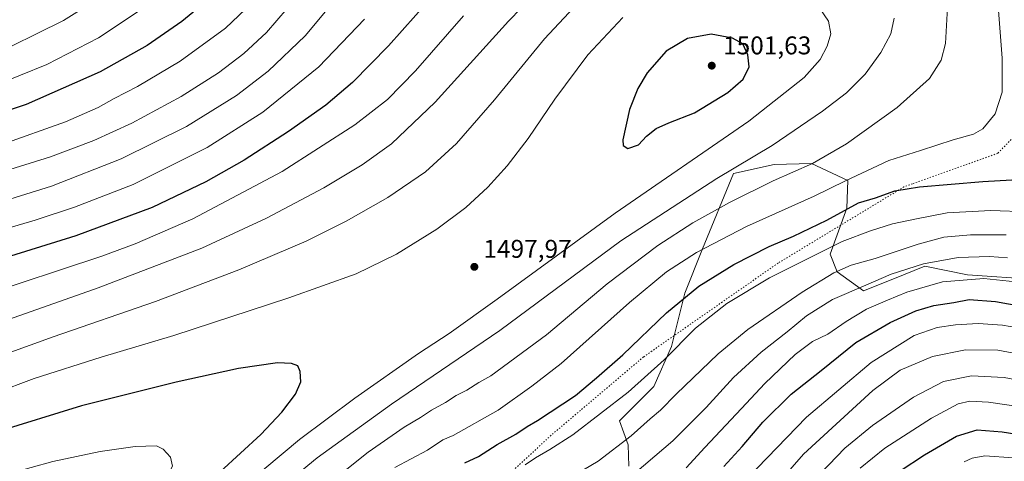
# Model space of a CAD drawing. Units: metres. Extents: x 661647 to 665106, y 4746526 to 4748920.
# Drawn here: x 663135 to 663519, y 4747383 to 4747555 of the extents above; entities that cross this region are included whole.
import ezdxf

# ---------------------------------------------------------------- set-up
doc = ezdxf.new("R2010")
doc.units = ezdxf.units.M
doc.header["$MEASUREMENT"] = 0
doc.linetypes.add('DGN Style 5', pattern=[1.153612, 0.494405, -0.659207])
for name, color, linetype, lineweight in [('Arbolado forestal CxS', 92, 'Continuous', 0), ('Curva de nivel maestra', 30, 'Continuous', 30), ('Curva de nivel normal', 30, 'Continuous', 0), ('Pastizal CxS', 92, 'Continuous', 0), ('Punto de cota en terreno', 7, 'Continuous', 0), ('Rótulo de punto de cota en terreno', 7, 'Continuous', 0), ('Vía pecuaria eje', 92, 'DGN Style 5', 0)]:
    doc.layers.add(name, color=color, linetype=linetype, lineweight=lineweight)
doc.styles.add('Style-Arial', font='txt')

# ---------------------------------------------------------------- blocks, each defined once
blk = doc.blocks.new('*U5')
at = {"layer": 'Pastizal CxS', "color": 92, "linetype": 'Continuous', "lineweight": 0}
blk.add_polyline3d([(663531.5227, 4747453.5973, 1457.1864), (663504.7599, 4747455.3317, 1457.1064), (663488.1589, 4747458.7147, 1460.4625), (663476.3675, 4747454.0221, 1460.4747), (663464.2639, 4747449.2053, 1460.8646), (663453.9131, 4747456.5601, 1466.7778), (663451.1951, 4747463.4781, 1470.181), (663457.7233, 4747481.4317, 1476.7741), (663458.0825, 4747492.2395, 1481.0965), (663443.9397, 4747498.8615, 1486.1015), (663429.3389, 4747498.4857, 1488.7054), (663413.5509, 4747494.9019, 1490.278), (663401.4335, 4747465.5267, 1481.1615), (663394.5093, 4747448.2081, 1476.2947), (663389.3159, 4747427.4257, 1471.6576), (663382.3929, 4747411.8391, 1469.02), (663369.0117, 4747398.4725, 1468.6993), (663372.4295, 4747389.0327, 1465.4021), (663372.6405, 4747380.7799, 1462.6318)], dxfattribs=at)
blk = doc.blocks.new('5PATER')
at = {"layer": 'Punto de cota en terreno', "linetype": 'Continuous', "lineweight": 0}
h = blk.add_hatch(color=51, dxfattribs=at)
edge = h.paths.add_edge_path()
edge.add_ellipse((0, 0), major_axis=(-0.11, -0.111), ratio=0.999422, start_angle=0, end_angle=360)

msp = doc.modelspace()

# ---------------------------------------------------------------- linework, layer by layer
at = {"layer": 'Arbolado forestal CxS', "color": 92, "linetype": 'Continuous', "lineweight": 0}
for points in [[(663372.6405, 4747380.7799, 1462.6318), (663372.4295, 4747389.0327, 1465.4021), (663369.0117, 4747398.4725, 1468.6993), (663382.3929, 4747411.8391, 1469.02), (663389.3159, 4747427.4257, 1471.6576), (663394.5093, 4747448.2081, 1476.2947), (663401.4335, 4747465.5267, 1481.1615), (663413.5509, 4747494.9019, 1490.278), (663429.3389, 4747498.4857, 1488.7054), (663443.9397, 4747498.8615, 1486.1015), (663458.0825, 4747492.2395, 1481.0965), (663457.7233, 4747481.4317, 1476.7741), (663451.1951, 4747463.4781, 1470.181), (663453.9131, 4747456.5601, 1466.7778), (663464.2639, 4747449.2053, 1460.8646), (663476.3675, 4747454.0221, 1460.4747), (663488.1589, 4747458.7147, 1460.4625), (663504.7599, 4747455.3317, 1457.1064), (663531.5227, 4747453.5973, 1457.1864)], [(663604.4339, 4747432.4958, 1446.8392), (663580.4259, 4747427.4303, 1449.4393), (663566.1349, 4747430.2331, 1449.7759), (663531.5227, 4747453.5973, 1457.1864), (663504.7599, 4747455.3317, 1457.1064), (663488.1589, 4747458.7147, 1460.4625), (663476.3675, 4747454.0221, 1460.4747), (663464.2639, 4747449.2053, 1460.8646), (663453.9131, 4747456.5601, 1466.7778), (663451.1951, 4747463.4781, 1470.181), (663457.7233, 4747481.4317, 1476.7741), (663458.0825, 4747492.2395, 1481.0965), (663443.9397, 4747498.8615, 1486.1015), (663429.3389, 4747498.4857, 1488.7054), (663413.5509, 4747494.9019, 1490.278), (663401.4335, 4747465.5267, 1481.1615), (663394.5093, 4747448.2081, 1476.2947), (663389.3159, 4747427.4257, 1471.6576), (663382.3929, 4747411.8391, 1469.02), (663369.0117, 4747398.4725, 1468.6993), (663372.4295, 4747389.0327, 1465.4021), (663372.6405, 4747380.7799, 1462.6318)]]:
    msp.add_polyline3d(points, dxfattribs=at)
at = {"layer": 'Curva de nivel maestra', "color": 30, "linetype": 'Continuous', "lineweight": 30, "flags": 128}
for points, elevation in [([(663300.13, 4747568.8101), (663278.9, 4747544.7801), (663264.85, 4747530.3701), (663254.33, 4747521.6301), (663239.78, 4747511.3001), (663222.48, 4747500.1201), (663207.6, 4747491.6501), (663186.63, 4747481.7201), (663156.81, 4747470.6201), (663113.65, 4747457.2001)], 1475), ([(663210.32, 4747564.2901), (663198.24, 4747554.1901), (663184.66, 4747544.8201), (663166.36, 4747534.5401), (663137.5, 4747521.9101), (663107.79, 4747512.0901), (663078.57, 4747505.6001), (663045.6, 4747500.4001), (663030.27, 4747498.2601), (663004.49, 4747493.3601), (662985.82, 4747488.3101), (662969.16, 4747481.4401), (662959.6, 4747475.5201), (662952.94, 4747469.7001), (662945.92, 4747461.9801), (662940.55, 4747454.1501), (662933.92, 4747441.6901), (662929.02, 4747429.5801)], 1450), ([(663372.3, 4747504.7101), (663376.46, 4747506.0601), (663379.54, 4747509.4801), (663383.27, 4747512.5401), (663388.27, 4747514.7601), (663398.27, 4747518.6101), (663411.33, 4747526.4701), (663417.31, 4747531.7201), (663419.64, 4747536.6001), (663419.14, 4747541.2901), (663417.12, 4747545.4701), (663413.04, 4747547.7601), (663404.78, 4747549.3301), (663395.57, 4747547.6001), (663387.26, 4747542.6701), (663379.84, 4747534.2101), (663376.11, 4747528.1301), (663372.89, 4747519.9101), (663370.33, 4747508.0101), (663370.48, 4747505.8901), (663372.3, 4747504.7101)], 1500), ([(663308.62, 4747381.9801), (663314, 4747384.4601), (663321.28, 4747389.2501), (663328.6, 4747393.2301), (663333.02, 4747396.2101), (663336.94, 4747398.5301), (663351.78, 4747408.2501), (663360.08, 4747415.2601), (663370.29, 4747424.1201), (663387.4, 4747440.5001), (663399.94, 4747450.9701), (663413.59, 4747459.4501), (663427.41, 4747466.4201), (663436.86, 4747470.4801), (663449.92, 4747476.6701), (663458.26, 4747481.2201), (663462.25, 4747483.5201), (663468.9, 4747485.3901), (663476.5, 4747488.1501), (663486.06, 4747489.7701), (663510.85, 4747491.8301), (663526.66, 4747492.6701)], 1475), ([(663409.75, 4747380.6101), (663416.92, 4747388.3701), (663424.99, 4747397.9501), (663435.99, 4747408.8901), (663447.74, 4747418.0401), (663461.27, 4747428.9501), (663474.6, 4747436.8401), (663484.59, 4747441.3001), (663491.7, 4747443.4001), (663499.54, 4747444.6101), (663505.42, 4747445.7201), (663515.71, 4747445.0301), (663539.64, 4747440.7101)], 1450), ([(663133.29, 4747211.0701), (663136.09, 4747225.6001), (663141, 4747246.7701), (663146.66, 4747267.4201), (663153.13, 4747285.9301), (663160, 4747302.6201), (663170.2, 4747323.8501), (663182.57, 4747344.1101), (663192.36, 4747356.9801), (663200.88, 4747366.2901), (663213.18, 4747378.5001), (663229.04, 4747393.1501), (663237.27, 4747401.8401), (663242.53, 4747408.8801), (663244.58, 4747413.7001), (663244.43, 4747417.6401), (663243.48, 4747419.8301), (663240.98, 4747420.7701), (663235.47, 4747421.0401), (663220.27, 4747418.8201), (663196.04, 4747413.5701), (663159.06, 4747404.2301), (663125.26, 4747393.9301)], 1500), ([(663478.6, 4747378.9001), (663488, 4747385.1501), (663500.47, 4747392.4301), (663508.6, 4747394.8801), (663518.32, 4747394.1801), (663544.56, 4747389.9801)], 1425)]:
    msp.add_lwpolyline(points, dxfattribs=dict(at, elevation=elevation))
at = {"layer": 'Curva de nivel normal', "color": 30, "linetype": 'Continuous', "lineweight": 0, "flags": 128}
for points, elevation in [([(662928.7, 4747285.73), (662938.76, 4747328.31), (662947.53, 4747358.68), (662955.54, 4747381.17), (662963.53, 4747399.38), (662972.27, 4747414.96), (662981.1, 4747426.92), (662989.6, 4747435.54), (662999.65, 4747443.02), (663011.05, 4747449.22), (663021.92, 4747453.81), (663039.63, 4747459.58), (663074.79, 4747469.57), (663120.94, 4747481.82), (663147.27, 4747489.99), (663174.53, 4747500.67), (663199.98, 4747513.22), (663219.53, 4747525.3), (663231.94, 4747534.83), (663246.27, 4747548.66), (663264.77, 4747570.82)], 1465), ([(663340.92, 4747570.08), (663325.74, 4747554.31), (663297.12, 4747522.71), (663280, 4747506.48), (663268.62, 4747498.37), (663253.6, 4747489.36), (663231.27, 4747477.49), (663205.94, 4747465.81), (663165.6, 4747450.33), (663097.18, 4747426.29)], 1485), ([(663281.26, 4747380.16), (663294.09, 4747386.92), (663300.1, 4747391.06), (663304.09, 4747392.73), (663321.68, 4747402.62), (663334.76, 4747411.95), (663346.3, 4747420.81), (663372.89, 4747444.56), (663387.35, 4747456.5), (663399.06, 4747464.12), (663418.6, 4747474.27), (663445.03, 4747486.02), (663457.22, 4747492.13), (663474.09, 4747500.04), (663486.52, 4747503.9), (663499.28, 4747508.11), (663507.1, 4747510.29), (663510.85, 4747512.41), (663515.56, 4747518.22), (663518.41, 4747526.69), (663518.4, 4747539.89), (663515.93, 4747572.24)], 1480), ([(663172.37, 4747567.49), (663152.07, 4747554.66), (663121.27, 4747539.6), (663091.6, 4747531.84), (663081.6, 4747529.13), (663060.68, 4747525.72), (663043.58, 4747524.3), (663035.6, 4747524.06), (663030.43, 4747523.22), (663022.09, 4747522.38), (663007.45, 4747521.57), (662996.75, 4747521.24), (662978.64, 4747518.61), (662963.73, 4747514.64), (662952.78, 4747510.53), (662945.01, 4747506.65), (662937.05, 4747501.4), (662929.55, 4747494.9)], 1440), ([(663187.33, 4747562.31), (663165.62, 4747547.88), (663145.54, 4747537.4), (663124.83, 4747529.08), (663099.08, 4747521.42), (663082.74, 4747517.57), (663066.27, 4747514.86), (663048.03, 4747512.64), (663033.1, 4747511.21), (662999.56, 4747506.96), (662981.4, 4747503.78), (662968.48, 4747499.67), (662954.01, 4747492.12), (662944.77, 4747485.4), (662937.82, 4747478.74), (662932.85, 4747472.73), (662926.82, 4747462.29)], 1445), ([(662930.7, 4747390.91), (662936.24, 4747408.21), (662941, 4747420.78), (662944.87, 4747429.67), (662949.32, 4747437.81), (662954.46, 4747445.67), (662960.71, 4747453.34), (662967.5, 4747459.83), (662976.56, 4747466.04), (662990.78, 4747473.26), (663011.14, 4747479.85), (663056.67, 4747489.93), (663099.74, 4747498.74), (663128, 4747506.28), (663152.77, 4747515.12), (663165.6, 4747520.7), (663171.84, 4747524.21), (663180.94, 4747528.9), (663197.6, 4747538.81), (663215.27, 4747551.69), (663225.58, 4747561.49)], 1455), ([(663353.04, 4747561.61), (663339.73, 4747547.45), (663320.28, 4747523.62), (663305.43, 4747506.62), (663293.3, 4747495.62), (663278.53, 4747485.62), (663262.39, 4747476.29), (663246.73, 4747468.56), (663220.41, 4747457.31), (663187.96, 4747445.02), (663147.95, 4747431.25), (663103.02, 4747414.88)], 1490), ([(663223.47, 4747373.85), (663244.15, 4747391.12), (663265.65, 4747407.26), (663290.51, 4747424.68), (663302.48, 4747432.5), (663321.27, 4747445.87), (663367.27, 4747479.44), (663419.53, 4747515.33), (663441.03, 4747532.33), (663447.3, 4747539.45), (663450.09, 4747544.62), (663451.45, 4747549.45), (663450.53, 4747554.4), (663445.18, 4747562.23)], 1495), ([(662919.89, 4747303.01), (662931.84, 4747349.6), (662941.24, 4747380.62), (662949.66, 4747403.32), (662958.95, 4747422.38), (662967.1, 4747434.88), (662975.2, 4747443.93), (662986.38, 4747452.89), (662997.6, 4747459.32), (663011.18, 4747465.05), (663030.83, 4747470.81), (663072.62, 4747481.28), (663115.4, 4747491.67), (663146.88, 4747501.41), (663163.88, 4747507.74), (663178.67, 4747514.6), (663197.92, 4747525.03), (663212.48, 4747534.24), (663222.43, 4747541.76), (663231.24, 4747549.89), (663239.29, 4747559.27)], 1460), ([(663261.27, 4747378.51), (663270.94, 4747386.18), (663284.97, 4747395.97), (663291.39, 4747399.79), (663295.66, 4747402.57), (663301.04, 4747405.59), (663305.3, 4747408.29), (663309.4, 4747410.44), (663314.06, 4747413.37), (663318.78, 4747415.95), (663340.55, 4747431.92), (663364.18, 4747451.88), (663383.95, 4747466.82), (663397.65, 4747475.64), (663411.95, 4747483.6), (663428.94, 4747492.01), (663444.27, 4747498.77), (663457.64, 4747506.54), (663477.42, 4747520.64), (663489.93, 4747531.97), (663494.57, 4747539.12), (663496.19, 4747545.62), (663496.99, 4747559.68)], 1485), ([(663269.54, 4747555.18), (663251.72, 4747536.53), (663229.76, 4747518.85), (663208.13, 4747505.02), (663179.18, 4747490.66), (663156.28, 4747481.73), (663140.98, 4747476.74), (663086.03, 4747460.6)], 1470), ([(663370.31, 4747555.81), (663356.68, 4747541.25), (663343.7, 4747523.95), (663333.31, 4747508.62), (663325.2, 4747497.95), (663317.58, 4747489.64), (663308.97, 4747481.7), (663297.72, 4747473.16), (663281.94, 4747463.41), (663266.24, 4747455.78), (663240.01, 4747446.36), (663195.02, 4747431.7), (663166.66, 4747423.26), (663140.62, 4747414.93), (663110.02, 4747403.56)], 1495), ([(663308.08, 4747556.39), (663289.39, 4747535.04), (663278.45, 4747523.79), (663265.66, 4747513.87), (663237.31, 4747495.77), (663202.45, 4747477.28), (663180.04, 4747467.49), (663166.98, 4747462.66), (663118.8, 4747446.8)], 1480), ([(663229.81, 4747366.62), (663251.02, 4747383.94), (663280.08, 4747404.93), (663322.27, 4747433.71), (663369.52, 4747468.68), (663406.93, 4747493.04), (663428.52, 4747505.9), (663448.27, 4747519.21), (663457.6, 4747526.34), (663464.94, 4747533.71), (663470.97, 4747542.12), (663474.95, 4747549.42), (663476.15, 4747555.5)], 1490), ([(663332.22, 4747381.21), (663336.24, 4747383.93), (663341.87, 4747387.29), (663350.8, 4747392.95), (663372.41, 4747409.62), (663386.45, 4747422.29), (663398.71, 4747434.62), (663410.87, 4747444.27), (663427.59, 4747454.24), (663440.6, 4747460.67), (663455.94, 4747468.44), (663466.95, 4747472.52), (663475.57, 4747475.33), (663484.89, 4747477.26), (663496.84, 4747479.53), (663513.94, 4747480.51), (663528.6, 4747479.91)], 1470), ([(663519.87, 4747470.96), (663506.02, 4747471.03), (663495.64, 4747470.04), (663485.52, 4747467.3), (663468.79, 4747461.77), (663459.46, 4747459.16), (663452.6, 4747456.12), (663440.27, 4747448.65), (663419.15, 4747434.12), (663407.52, 4747424.6), (663391.1, 4747408.79), (663385.01, 4747402.65), (663380.94, 4747399.21), (663373.6, 4747392.54), (663360.69, 4747382.68), (663348.58, 4747375.5)], 1465), ([(663520.47, 4747461.98), (663513.39, 4747462.6), (663501.2, 4747462.09), (663487.66, 4747459.69), (663475.04, 4747455.69), (663465.14, 4747451.33), (663452.12, 4747445.73), (663441.94, 4747439.44), (663434.43, 4747433.19), (663424.24, 4747425.28), (663413.43, 4747415.29), (663402.86, 4747403.62), (663389.85, 4747390.6), (663371.34, 4747374.94)], 1460), ([(663528.5, 4747452.1), (663511.24, 4747453.94), (663495.1, 4747452.68), (663481.1, 4747448.62), (663473.6, 4747445.49), (663465.44, 4747441.98), (663457.42, 4747437.13), (663450.36, 4747432.22), (663444.37, 4747429.36), (663437.53, 4747424.25), (663425.67, 4747413.03), (663416.66, 4747403.29), (663402.25, 4747388.03), (663395.02, 4747380.07)], 1455), ([(663418.94, 4747376.1), (663441.94, 4747399.84), (663467.27, 4747421.22), (663483.94, 4747431.68), (663492.99, 4747434.9), (663500.14, 4747435.92), (663509.04, 4747436.4), (663518.51, 4747435.7), (663530.39, 4747433.61)], 1445), ([(663431.92, 4747375.27), (663440.76, 4747385.41), (663467.88, 4747410.29), (663478.59, 4747418.17), (663491.12, 4747423.47), (663504.1, 4747426.19), (663516.6, 4747425.96), (663535.55, 4747422.52)], 1440), ([(663444.34, 4747374.61), (663456.98, 4747387.82), (663467.7, 4747396.65), (663483.71, 4747407.65), (663495.42, 4747413.74), (663506.4, 4747416), (663519.08, 4747415.32), (663538.68, 4747411.72)], 1435), ([(663462.94, 4747380), (663472.6, 4747387.76), (663490.76, 4747399.42), (663501.24, 4747405), (663505.76, 4747406.1), (663512.99, 4747405.73), (663529.88, 4747403.3)], 1430), ([(663129.18, 4747246.08), (663141.67, 4747281.68), (663149.99, 4747302.48), (663161.94, 4747328.05), (663174.74, 4747349.67), (663190.08, 4747371.98), (663194.51, 4747380.68), (663193.8, 4747384.22), (663190.93, 4747387.35), (663188.3, 4747388.65)], 1505), ([(663188.3, 4747388.65), (663180.03, 4747388.39), (663166.37, 4747386.5), (663147.78, 4747382.6), (663130.94, 4747377.91)], 1505), ([(663503.47, 4747382.4), (663506.59, 4747383.88), (663511.58, 4747384.82), (663522.65, 4747383.95)], 1420)]:
    msp.add_lwpolyline(points, dxfattribs=dict(at, elevation=elevation))
at = {"layer": 'Pastizal CxS', "color": 92, "linetype": 'Continuous', "lineweight": 0}
msp.add_polyline3d([(663604.4339, 4747432.4958, 1446.8392), (663580.4259, 4747427.4303, 1449.4393), (663566.1349, 4747430.2331, 1449.7759), (663531.5227, 4747453.5973, 1457.1864), (663504.7599, 4747455.3317, 1457.1064), (663488.1589, 4747458.7147, 1460.4625), (663476.3675, 4747454.0221, 1460.4747), (663464.2639, 4747449.2053, 1460.8646), (663453.9131, 4747456.5601, 1466.7778), (663451.1951, 4747463.4781, 1470.181), (663457.7233, 4747481.4317, 1476.7741), (663458.0825, 4747492.2395, 1481.0965), (663443.9397, 4747498.8615, 1486.1015), (663429.3389, 4747498.4857, 1488.7054), (663413.5509, 4747494.9019, 1490.278), (663401.4335, 4747465.5267, 1481.1615), (663394.5093, 4747448.2081, 1476.2947), (663389.3159, 4747427.4257, 1471.6576), (663382.3929, 4747411.8391, 1469.02), (663369.0117, 4747398.4725, 1468.6993), (663372.4295, 4747389.0327, 1465.4021), (663372.6405, 4747380.7799, 1462.6318)], dxfattribs=at)
at = {"layer": 'Vía pecuaria eje', "color": 92, "linetype": 'DGN Style 5', "lineweight": 0}
msp.add_polyline3d([(663530.711, 4747517.3182, 1478.1938), (663516.6282, 4747502.8204, 1480.1419), (663483.3333, 4747490.8898, 1475.9088), (663479.9894, 4747489.6916, 1477.4712), (663430.9067, 4747459.9787, 1479.0056), (663378.3677, 4747423.3556, 1474.3516), (663342.247, 4747392.7339, 1478.1265), (663313.9034, 4747366.4758, 1476.841), (663291.0901, 4747338.1446, 1467.009), (663268.2767, 4747300.8303, 1463.1693), (663255.7491, 4747269.5663, 1458.8375), (663245.3791, 4747239.162, 1461.1174), (663239.1567, 4747192.8644, 1455.2883), (663233.6054, 4747158.8214, 1460.08), (663230.8395, 4747122.1979, 1453.9379), (663227.3822, 4747071.0632, 1460.9997), (663224.0174, 4747034.9268, 1461.8037)], dxfattribs=at)

# ---------------------------------------------------------------- block references
at = {"layer": 'Pastizal CxS', "color": 92, "linetype": 'Continuous', "lineweight": 0}
msp.add_blockref('*U5', (0, 0), dxfattribs=at)
at = {"layer": 'Punto de cota en terreno', "color": 7, "linetype": 'Continuous', "lineweight": 0, "xscale": 10, "yscale": 10, "zscale": 10}
for p in [(663405, 4747537, 1501.63), (663312.36, 4747458.51, 1497.97)]:
    msp.add_blockref('5PATER', p, dxfattribs=at)

# ---------------------------------------------------------------- texts
at = {"layer": 'Rótulo de punto de cota en terreno', "color": 7, "linetype": 'Continuous', "lineweight": 0, "style": 'Style-Arial'}
for s, p in [('1501,63', (663409.4097, 4747541.4097)), ('1497,97', (663315.8878, 4747462.0378))]:
    msp.add_text(s, height=7, dxfattribs=at).set_placement(p)

doc.saveas('drawing.dxf')
